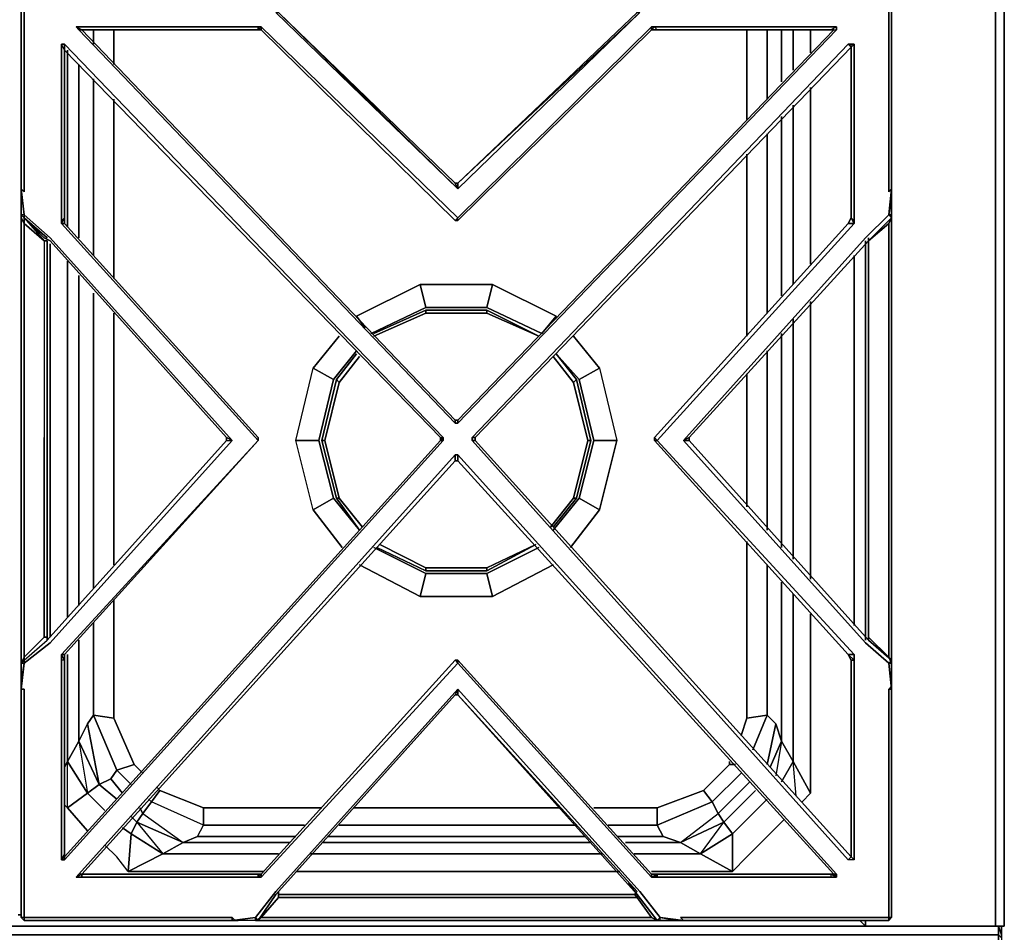
# Model space of a CAD drawing. Units: inches. Extents: x 0 to 35.9, y -30.9 to 0.
# Drawn here: x 23.4 to 35.9, y -25.2 to -13.6 of the extents above; entities that cross this region are included whole.
import ezdxf

# ---------------------------------------------------------------- set-up
doc = ezdxf.new("R2010")
doc.units = ezdxf.units.IN
doc.header["$MEASUREMENT"] = 0
doc.layers.get('0').update_dxf_attribs({"true_color": 0x5890e1})

msp = doc.modelspace()

# ---------------------------------------------------------------- linework, layer by layer
at = {"color": 78, "elevation": 0}
for points in [[(35.902, -25.085), (35.902, -0.878), (35.902, -0.805), (35.902, -0.878), (35.792, -0.878), (35.792, -25.085)], [(35.902, -25.085), (35.902, -0.878), (35.902, -0.805), (35.902, -0.878)], [(35.902, -25.085), (35.902, -0.878), (35.792, -0.878), (35.792, -25.085)], [(34.146, -16.405), (34.146, -21.46)], [(34.146, -21.46), (34.146, -16.405)], [(34.146, -25.012), (34.146, -25.085)], [(34.146, -25.085), (34.146, -25.012)], [(35.829, -27.611), (35.829, -25.195), (35.829, -25.085), (17.933, -25.085), (0.11, -25.085), (0.11, -25.195), (17.933, -25.195), (35.829, -25.195), (35.866, -25.232), (35.866, -27.611)], [(35.792, -25.085), (34.146, -25.085)], [(35.829, -25.085), (35.866, -25.085), (35.866, -25.195)], [(35.866, -25.085), (35.866, -25.195), (35.829, -25.085)], [(35.866, -25.158), (35.866, -25.085)]]:
    msp.add_lwpolyline(points, close=True, dxfattribs=at)
for points in [[(35.792, -25.085), (35.792, -0.878), (35.902, -0.878)], [(35.829, -25.085), (17.933, -25.085), (0.11, -25.085), (0, -25.195)], [(35.866, -25.195), (35.866, -25.085), (35.829, -25.085), (17.933, -25.085), (35.829, -25.085), (35.829, -25.195), (35.829, -27.611), (17.933, -27.611), (0.11, -27.611), (0.11, -25.195), (0.11, -25.085), (0, -25.195), (0, -25.232), (0, -27.611)], [(35.829, -25.195), (35.829, -27.611), (35.829, -25.195), (17.933, -25.195), (0.11, -25.195), (0.11, -27.611), (0.11, -25.195), (17.933, -25.195), (35.829, -25.195), (35.866, -25.232), (35.866, -25.195), (35.829, -25.085), (35.866, -25.085)], [(35.792, -25.085), (34.146, -25.085)], [(34.146, -25.085), (35.792, -25.085)], [(35.902, -25.085), (35.792, -25.085)], [(35.829, -27.611), (35.829, -25.195), (35.829, -25.085), (35.866, -25.195), (35.866, -25.232)], [(35.866, -25.158), (35.866, -25.085)]]:
    msp.add_lwpolyline(points, dxfattribs=at)
at = {"color": 225, "elevation": 0}
for points in [[(23.458, -13.184), (23.495, -13.147), (23.678, -13.147), (26.131, -13.147), (26.131, -13.184), (23.715, -13.184), (23.495, -13.184), (23.495, -13.147), (23.495, -13.184), (23.458, -13.184), (23.458, -13.367), (23.458, -15.747), (23.458, -15.856)], [(26.424, -13.184), (26.204, -13.147), (26.131, -13.147), (26.131, -13.184), (23.715, -13.184), (23.495, -13.184), (23.495, -13.403), (23.495, -15.783), (23.458, -15.747), (23.458, -13.367)], [(23.458, -13.184), (23.458, -13.367), (23.458, -15.747)], [(34.476, -13.184), (34.439, -13.147), (34.256, -13.147), (34.439, -13.147), (34.439, -13.184), (34.439, -13.403), (34.439, -15.783), (34.476, -15.747), (34.439, -16.076), (34.146, -16.368), (31.84, -18.933), (31.913, -18.897), (31.913, -18.933), (34.183, -21.46), (31.913, -18.933), (31.913, -18.897), (34.183, -16.405), (31.913, -18.897), (31.913, -18.933)], [(34.439, -13.184), (34.476, -13.184), (34.476, -13.367), (34.476, -15.747), (34.476, -13.367), (34.476, -13.184), (34.439, -13.147)], [(34.476, -15.747), (34.476, -13.367), (34.476, -13.184)], [(26.68, -24.646), (26.424, -24.975), (26.131, -25.012), (26.131, -24.975), (23.715, -24.975), (23.495, -24.975), (23.495, -24.756), (23.495, -22.081), (23.458, -22.081), (23.495, -21.752), (23.824, -21.496), (26.131, -18.933), (23.824, -16.368), (23.495, -16.076), (23.458, -15.747), (23.495, -15.783), (23.495, -13.403)], [(34.439, -13.403), (34.439, -15.783), (34.476, -15.747), (34.439, -16.076), (34.146, -16.368), (31.84, -18.933)], [(26.68, -13.513), (28.986, -15.747), (31.291, -13.513)], [(28.95, -15.673), (26.716, -13.513)], [(31.254, -13.513), (31.291, -13.513), (28.986, -15.673), (28.95, -15.673)], [(28.986, -15.673), (28.986, -15.747), (31.291, -13.513), (28.986, -15.747), (28.986, -15.673), (31.254, -13.513), (31.218, -13.476)], [(31.254, -13.513), (28.986, -15.673)], [(33.78, -13.696), (31.474, -13.696), (31.437, -13.696), (28.986, -16.112), (26.497, -13.696), (26.46, -13.696), (24.154, -13.696)], [(24.227, -13.733), (24.154, -13.696), (24.19, -13.733)], [(24.154, -13.696), (26.46, -13.696)], [(26.497, -13.696), (26.46, -13.733), (26.497, -13.733), (26.46, -13.733), (24.227, -13.733)], [(28.95, -18.677), (24.227, -13.733), (26.46, -13.733), (26.46, -13.696), (26.497, -13.696)], [(28.95, -16.149), (28.986, -16.112), (26.497, -13.696), (26.497, -13.733), (26.46, -13.733)], [(28.95, -16.149), (26.497, -13.733), (26.497, -13.696), (28.986, -16.112)], [(28.95, -16.149), (28.986, -16.149), (28.986, -16.112), (31.437, -13.696), (31.437, -13.733)], [(31.437, -13.733), (31.51, -13.733), (31.474, -13.696), (33.78, -13.696), (33.707, -13.733)], [(31.437, -13.733), (31.51, -13.733), (31.437, -13.733), (31.474, -13.696), (31.437, -13.696)], [(24.19, -13.733), (28.95, -18.714), (28.986, -18.714), (33.78, -13.733)], [(28.95, -18.677), (24.227, -13.733), (26.46, -13.733)], [(26.497, -13.733), (28.95, -16.149)], [(33.744, -13.733), (28.986, -18.677)], [(28.986, -16.149), (31.437, -13.733)], [(33.744, -13.733), (33.78, -13.733), (28.986, -18.714), (28.986, -18.677)], [(31.51, -13.733), (33.707, -13.733)], [(33.744, -13.733), (33.707, -13.733), (33.78, -13.733)], [(33.707, -13.733), (33.744, -13.733)], [(23.971, -24.244), (24.007, -24.244), (24.007, -24.205), (24.007, -24.169), (24.007, -24.205), (24.007, -24.244), (23.971, -24.244), (24.007, -24.205), (24.007, -24.169), (24.007, -21.716), (23.971, -21.642), (26.46, -18.933), (24.007, -21.642), (24.007, -21.716), (23.971, -21.716), (23.971, -21.642), (26.46, -18.933), (23.971, -16.186), (23.971, -16.149), (24.007, -16.112), (24.007, -13.989), (23.971, -13.915), (23.971, -16.149), (24.007, -16.112), (24.007, -16.186), (23.971, -16.186), (23.971, -16.149), (24.007, -16.112), (24.007, -13.989), (28.765, -18.897), (24.007, -13.989), (28.765, -18.897), (28.801, -18.897), (28.801, -18.933), (28.765, -18.897), (28.765, -18.933), (28.801, -18.933), (24.007, -24.244), (28.801, -18.933), (28.765, -18.933), (24.007, -24.205), (23.971, -24.244), (24.007, -24.169), (24.007, -21.716), (23.971, -21.716), (23.971, -24.244), (24.007, -24.169), (23.971, -24.244), (24.007, -24.244), (28.801, -18.933), (28.801, -18.897), (24.007, -13.915), (23.971, -13.915), (24.007, -13.915), (24.007, -13.989), (28.765, -18.897), (28.801, -18.897), (24.007, -13.915), (28.801, -18.897), (28.801, -18.933), (28.765, -18.897), (28.765, -18.933), (28.765, -18.897), (28.801, -18.933), (28.765, -18.897), (28.765, -18.933), (24.007, -24.205), (28.765, -18.933), (24.007, -24.205), (24.007, -24.244), (24.007, -24.205), (24.007, -24.169), (24.007, -21.716), (24.007, -21.642), (26.46, -18.933), (26.46, -18.897), (26.46, -18.933), (23.971, -16.186), (24.007, -16.112), (24.007, -13.989), (23.971, -13.915), (24.007, -13.915), (24.007, -13.989), (24.007, -13.915), (24.007, -13.989), (24.007, -16.112), (24.007, -16.186), (23.971, -16.186), (26.46, -18.933), (24.007, -21.642), (23.971, -21.642), (23.971, -21.716), (23.971, -24.244), (23.971, -21.716)], [(23.971, -13.915), (23.971, -16.149), (23.971, -16.186)], [(24.007, -13.989), (23.971, -13.915)], [(23.971, -16.149), (23.971, -13.915)], [(24.007, -13.989), (24.007, -13.915)], [(31.51, -18.933), (34, -16.186), (34, -16.149), (34, -13.915), (33.963, -13.915), (33.927, -13.915), (29.169, -18.897)], [(29.206, -18.897), (33.963, -13.952), (33.963, -16.112)], [(29.206, -18.897), (33.963, -13.952)], [(33.927, -13.915), (33.963, -13.915)], [(33.963, -13.952), (33.963, -16.112), (33.927, -16.186)], [(34, -13.915), (33.963, -13.952)], [(28.95, -15.673), (28.986, -15.673), (28.986, -15.747)], [(28.986, -15.747), (28.95, -15.673)], [(23.495, -16.112), (23.751, -16.405), (23.788, -16.405), (23.788, -18.933), (23.788, -21.423), (23.788, -21.46), (26.058, -18.933), (26.058, -18.897), (26.131, -18.933), (23.824, -16.368), (23.495, -16.076), (23.458, -15.747), (23.458, -16.076), (23.458, -16.112), (23.458, -18.933), (23.458, -21.752), (23.458, -22.008), (23.495, -21.752), (23.458, -21.752), (23.495, -21.679), (23.495, -21.716), (23.788, -21.46), (26.058, -18.933), (26.131, -18.933), (23.824, -21.496), (23.495, -21.752), (23.458, -22.081)], [(34.476, -15.747), (34.439, -15.783)], [(34.476, -16.112), (34.476, -16.076), (34.476, -15.856), (34.476, -15.747), (34.439, -15.783)], [(34.476, -15.747), (34.476, -15.856)], [(34.476, -15.856), (34.439, -16.076), (34.476, -16.076), (34.476, -16.112), (34.476, -16.076)], [(34.476, -18.933), (34.476, -16.112), (34.476, -16.076), (34.476, -15.856)], [(34.476, -18.933), (34.476, -16.112), (34.476, -16.076), (34.476, -15.856)], [(23.495, -16.076), (23.458, -16.076), (23.495, -16.112), (23.495, -16.186), (23.458, -16.112), (23.458, -16.076)], [(23.458, -16.076), (23.495, -16.112)], [(23.458, -16.076), (23.458, -16.112), (23.458, -18.933), (23.458, -21.752), (23.458, -18.933)], [(26.131, -24.975), (23.715, -24.975), (23.495, -24.975), (23.495, -24.756), (23.495, -22.081), (23.458, -22.081), (23.458, -22.008), (23.458, -21.752), (23.458, -18.933), (23.458, -16.112), (23.458, -16.076), (23.495, -16.112), (23.495, -16.076), (23.458, -16.076), (23.495, -16.112), (23.495, -16.186), (23.751, -16.405), (23.751, -18.897), (23.751, -18.97), (23.751, -21.423), (23.788, -21.423), (23.751, -21.423), (23.495, -21.679), (23.495, -18.97), (23.495, -18.897), (23.495, -16.186), (23.458, -16.112)], [(26.131, -18.933), (23.824, -16.368), (23.495, -16.076), (23.495, -16.112), (23.751, -16.368), (23.824, -16.405), (26.058, -18.897)], [(34.183, -16.405), (34.476, -16.112), (34.439, -16.076)], [(34.439, -16.076), (34.476, -16.076), (34.476, -16.112)], [(34.476, -16.076), (34.476, -16.112)], [(34.476, -16.112), (34.476, -16.076)], [(23.458, -18.933), (23.458, -16.112), (23.495, -16.186), (23.495, -18.897), (23.495, -18.97)], [(23.788, -16.368), (23.495, -16.112), (23.495, -16.149)], [(23.751, -16.368), (23.495, -16.112), (23.788, -16.368)], [(23.788, -21.423), (23.788, -18.933), (23.788, -16.405), (23.751, -16.405), (23.495, -16.186), (23.495, -16.112), (23.495, -16.149)], [(23.495, -16.112), (23.751, -16.368), (23.824, -16.405)], [(23.495, -16.112), (23.751, -16.368)], [(23.495, -18.897), (23.495, -16.186), (23.751, -16.405), (23.751, -18.897)], [(23.971, -16.186), (24.007, -16.186), (26.46, -18.897)], [(26.46, -18.897), (24.007, -16.186)], [(33.927, -16.186), (31.474, -18.897)], [(33.927, -16.186), (31.474, -18.897), (31.474, -18.933), (33.927, -21.642), (31.474, -18.933), (31.474, -18.897), (33.927, -16.186), (34, -16.186), (31.51, -18.933), (34, -21.642), (33.927, -21.642)], [(34, -16.149), (34, -16.186), (33.963, -16.112)], [(34.183, -16.405), (34.476, -16.112), (34.476, -16.149)], [(34.183, -16.405), (34.439, -16.186), (34.439, -18.933)], [(34.439, -18.933), (34.439, -16.186), (34.476, -16.112)], [(34.476, -16.112), (34.439, -16.186)], [(34.476, -16.112), (34.476, -16.149)], [(34.476, -16.112), (34.476, -18.933)], [(23.824, -16.405), (23.751, -16.368)], [(23.788, -18.933), (23.788, -16.405), (23.751, -16.405), (23.751, -18.897), (23.751, -18.97)], [(23.788, -21.46), (23.788, -21.423), (23.788, -18.933), (23.788, -16.405), (23.788, -16.59)], [(23.824, -16.405), (26.058, -18.897)], [(31.913, -18.897), (34.183, -16.405)], [(34.183, -16.368), (34.183, -16.405)], [(34.183, -16.368), (34.183, -16.405), (34.183, -18.933), (34.183, -21.46), (34.476, -21.716), (34.439, -21.752), (34.476, -21.752), (34.476, -21.716)], [(34.183, -16.405), (34.183, -18.933), (34.183, -21.46), (34.183, -21.423), (34.476, -21.716), (34.183, -21.46), (34.183, -21.423), (34.439, -21.679), (34.476, -21.716), (34.476, -21.752), (34.476, -21.789)], [(34.476, -22.008), (34.476, -22.081), (34.476, -21.752), (34.439, -21.679), (34.183, -21.423), (34.183, -18.933), (34.183, -16.405)], [(28.986, -18.677), (28.95, -18.677)], [(28.986, -18.714), (28.95, -18.714)], [(23.458, -21.789), (23.458, -21.752), (23.495, -21.716), (23.495, -21.679), (23.751, -21.423), (23.788, -21.423), (23.788, -18.933)], [(23.495, -18.897), (23.495, -18.97)], [(23.751, -18.97), (23.751, -18.897)], [(26.058, -18.897), (26.058, -18.933)], [(26.46, -18.933), (26.46, -18.897)], [(26.46, -18.933), (26.46, -18.897)], [(31.913, -18.897), (31.913, -18.933), (31.84, -18.933), (34.146, -21.496), (34.439, -21.752), (34.476, -22.081), (34.439, -22.081), (34.439, -24.756), (34.439, -24.975), (34.219, -24.975), (31.803, -24.975), (31.84, -25.012), (31.547, -24.975), (31.291, -24.646), (28.986, -22.081), (26.68, -24.646)], [(28.801, -18.933), (28.765, -18.933)], [(29.206, -18.933), (29.206, -18.897), (29.169, -18.897)], [(29.169, -18.897), (29.206, -18.897), (29.206, -18.933), (33.963, -24.205), (33.927, -24.244), (29.169, -18.933)], [(29.169, -18.933), (33.927, -24.244)], [(33.963, -21.716), (33.963, -24.205), (29.206, -18.933), (29.169, -18.933)], [(29.206, -18.933), (29.206, -18.897)], [(29.206, -18.933), (33.963, -24.205), (34, -24.244), (34, -21.716), (34, -21.642)], [(34, -24.244), (34, -21.716), (34, -21.642), (31.51, -18.933), (31.474, -18.897), (31.474, -18.933), (33.927, -21.642)], [(31.474, -18.897), (31.474, -18.933)], [(31.474, -18.933), (31.51, -18.933), (31.474, -18.897)], [(31.913, -18.933), (31.84, -18.933), (34.146, -21.496), (34.439, -21.752), (34.476, -22.081), (34.439, -22.081), (34.476, -22.045)], [(34.439, -18.933), (34.439, -21.679), (34.183, -21.423), (34.183, -18.933), (34.183, -21.46), (31.913, -18.933)], [(34.476, -21.752), (34.439, -21.679), (34.439, -18.933)], [(34.476, -21.789), (34.476, -21.752), (34.476, -18.933)], [(23.495, -18.97), (23.495, -21.679), (23.458, -21.752)], [(23.751, -18.97), (23.751, -21.423), (23.495, -21.679), (23.495, -18.97)], [(23.495, -21.716), (23.788, -21.46), (23.788, -21.423), (23.751, -21.423), (23.751, -18.97)], [(26.497, -24.463), (28.986, -21.752), (31.437, -24.463), (31.474, -24.463), (33.78, -24.463), (33.78, -24.427), (28.986, -19.116), (28.95, -19.116), (24.19, -24.427)], [(24.227, -24.427), (28.95, -19.189)], [(24.227, -24.427), (28.95, -19.189), (28.986, -19.189)], [(28.95, -19.116), (28.986, -19.116)], [(28.986, -19.189), (28.986, -19.116), (33.78, -24.427), (33.744, -24.427)], [(28.986, -19.189), (33.744, -24.427)], [(23.788, -21.423), (23.751, -21.423)], [(34.476, -21.716), (34.183, -21.46)], [(23.458, -21.752), (23.495, -21.679), (23.495, -21.716), (23.458, -21.752), (23.495, -21.752)], [(24.007, -21.716), (24.007, -21.642)], [(34.439, -21.752), (34.476, -21.752), (34.476, -21.716), (34.439, -21.679), (34.476, -21.752)], [(23.495, -21.716), (23.458, -21.752), (23.495, -21.716), (23.495, -21.752)], [(23.458, -22.008), (23.458, -21.752), (23.458, -21.789)], [(24.007, -21.716), (24.007, -24.169)], [(28.95, -21.716), (26.497, -24.427)], [(26.497, -24.427), (26.497, -24.463), (28.986, -21.752), (28.95, -21.716)], [(28.95, -21.716), (28.986, -21.716), (28.986, -21.752)], [(28.95, -21.716), (28.986, -21.716), (31.437, -24.427)], [(31.437, -24.427), (28.986, -21.716)], [(28.986, -21.716), (28.986, -21.752), (31.437, -24.463), (31.437, -24.427), (31.51, -24.427), (31.51, -24.463)], [(31.437, -24.427), (31.437, -24.463), (28.986, -21.752), (28.986, -21.716)], [(23.458, -22.008), (23.458, -22.081)], [(34.476, -22.081), (34.476, -24.793), (34.476, -24.975), (34.439, -24.975), (34.439, -24.756), (34.439, -22.081), (34.476, -22.045)], [(34.476, -24.975), (34.476, -24.793), (34.476, -22.081), (34.476, -22.008)], [(23.458, -22.081), (23.458, -24.793), (23.458, -24.975)], [(26.46, -25.012), (26.68, -24.683), (28.95, -22.155)], [(26.68, -24.646), (28.986, -22.081), (28.95, -22.155), (26.68, -24.683)], [(26.68, -24.646), (28.986, -22.081), (28.95, -22.155), (26.68, -24.683), (28.95, -22.155), (26.716, -24.646)], [(28.986, -24.683), (26.716, -24.683), (26.716, -24.646), (28.95, -22.155), (28.986, -22.155), (28.986, -22.081), (31.291, -24.646), (31.547, -24.975), (31.51, -25.012), (31.254, -24.683), (28.986, -22.155)], [(28.986, -22.081), (28.986, -22.155), (28.95, -22.155)], [(28.986, -22.155), (28.986, -22.081), (31.291, -24.646)], [(31.145, -24.537), (31.254, -24.683), (28.986, -22.155), (31.254, -24.646)], [(31.291, -24.646), (31.547, -24.975), (31.84, -25.012), (31.803, -24.975), (34.219, -24.975), (34.439, -24.975), (34.439, -24.756), (34.439, -22.081), (34.476, -22.081)], [(34, -24.244), (33.927, -24.244)], [(24.19, -24.427), (24.154, -24.463)], [(26.46, -24.427), (24.227, -24.427), (26.46, -24.427), (26.46, -24.463), (24.154, -24.463)], [(24.154, -24.463), (26.46, -24.463), (26.497, -24.463)], [(24.227, -24.463), (24.227, -24.427), (26.46, -24.427), (26.46, -24.463)], [(24.227, -24.427), (24.227, -24.463)], [(26.497, -24.427), (26.46, -24.427), (26.46, -24.463)], [(26.497, -24.463), (26.46, -24.463), (26.497, -24.427)], [(33.744, -24.427), (33.707, -24.427), (31.51, -24.427), (33.707, -24.427), (33.78, -24.463), (31.474, -24.463)], [(31.51, -24.463), (31.51, -24.427), (33.707, -24.427), (33.707, -24.463)], [(33.78, -24.463), (33.707, -24.427), (33.744, -24.427)], [(33.707, -24.427), (33.707, -24.463)], [(26.424, -25.012), (26.131, -25.012), (26.424, -24.975), (26.68, -24.646)], [(26.68, -24.683), (26.46, -25.012), (26.424, -24.975), (26.68, -24.646)], [(31.218, -24.683), (31.254, -24.719), (28.986, -24.719), (26.716, -24.719), (26.716, -24.683), (26.716, -24.646), (26.716, -24.719), (26.497, -24.975), (26.46, -25.012), (26.424, -25.012), (26.497, -24.975), (28.986, -24.975), (31.437, -24.975), (31.51, -25.012)], [(26.716, -24.683), (26.716, -24.719), (26.716, -24.646)], [(31.254, -24.646), (31.218, -24.683), (31.254, -24.683), (31.51, -25.012)], [(28.986, -25.012), (26.424, -25.012), (26.497, -24.975), (26.46, -25.012), (26.68, -24.683)], [(26.46, -25.012), (26.68, -24.683)], [(31.218, -24.683), (28.986, -24.683), (26.716, -24.683)], [(26.716, -24.683), (28.986, -24.683), (31.218, -24.683)], [(31.254, -24.683), (31.254, -24.719), (31.218, -24.683)], [(31.254, -24.683), (31.254, -24.719)], [(23.495, -24.975), (23.495, -25.012), (23.458, -24.975)], [(26.131, -25.012), (23.678, -25.012), (23.495, -25.012), (23.495, -24.975), (23.458, -24.975), (23.495, -25.012), (23.495, -24.975), (23.715, -24.975), (26.131, -24.975)], [(23.495, -25.012), (23.678, -25.012), (26.131, -25.012), (26.204, -25.012)], [(23.678, -25.012), (26.131, -25.012), (26.204, -25.012)], [(26.168, -25.012), (26.131, -24.975), (26.131, -25.012), (26.204, -25.012)], [(26.168, -25.012), (26.131, -24.975), (26.131, -25.012)], [(26.424, -24.975), (26.424, -25.012), (26.46, -25.012), (26.497, -24.975), (26.424, -25.012)], [(26.424, -25.012), (28.986, -25.012), (31.51, -25.012), (31.547, -25.012), (31.766, -25.012)], [(31.51, -25.012), (28.986, -25.012), (26.424, -25.012)], [(26.424, -25.012), (26.46, -25.012)], [(31.547, -25.012), (31.51, -25.012), (31.547, -25.012), (31.547, -24.975)], [(31.51, -25.012), (31.547, -24.975)], [(31.51, -25.012), (31.547, -25.012)], [(31.51, -25.012), (31.547, -25.012)], [(31.547, -25.012), (31.766, -25.012), (31.84, -25.012)], [(31.84, -25.012), (31.766, -25.012)], [(31.84, -25.012), (31.803, -24.975), (34.219, -24.975), (34.439, -24.975), (34.439, -25.012)], [(34.476, -24.975), (34.439, -25.012), (34.439, -24.975)]]:
    msp.add_lwpolyline(points, dxfattribs=at)
for points in [[(23.458, -13.367), (23.458, -13.184), (23.495, -13.184), (23.495, -13.403), (23.495, -15.783), (23.458, -15.747), (23.458, -15.856), (23.458, -15.747)], [(34.439, -15.783), (34.439, -13.403), (34.439, -13.184), (34.476, -13.184), (34.476, -13.367), (34.476, -15.747)], [(26.716, -13.513), (28.95, -15.673), (28.986, -15.747), (26.68, -13.513)], [(26.716, -13.513), (28.986, -15.747), (26.68, -13.513)], [(26.716, -13.513), (28.95, -15.673)], [(28.986, -15.673), (31.254, -13.513)], [(24.227, -13.733), (24.154, -13.696), (26.46, -13.696), (26.46, -13.733)], [(24.154, -13.696), (24.19, -13.733), (24.227, -13.733)], [(26.46, -13.733), (26.46, -13.696), (26.497, -13.696), (26.497, -13.733)], [(31.437, -13.733), (28.986, -16.149), (28.986, -16.112), (31.437, -13.696)], [(31.474, -13.696), (31.51, -13.733), (31.437, -13.733), (31.437, -13.696)], [(31.51, -13.733), (31.474, -13.696), (33.78, -13.696), (33.707, -13.733)], [(33.78, -13.733), (33.78, -13.696), (33.707, -13.733)], [(33.78, -13.696), (33.78, -13.733)], [(24.19, -13.733), (24.227, -13.733)], [(24.227, -13.733), (28.95, -18.677), (28.95, -18.714), (24.19, -13.733)], [(28.95, -18.677), (24.227, -13.733), (24.19, -13.733), (28.95, -18.714)], [(28.95, -16.149), (26.497, -13.733)], [(33.744, -13.733), (33.78, -13.733), (28.986, -18.714), (28.986, -18.677)], [(28.986, -18.677), (33.744, -13.733)], [(31.437, -13.733), (28.986, -16.149)], [(33.707, -13.733), (31.51, -13.733)], [(33.744, -13.733), (33.707, -13.733)], [(29.206, -18.897), (29.169, -18.897), (33.927, -13.915), (33.963, -13.952)], [(29.206, -18.897), (29.206, -18.933), (29.169, -18.933), (29.169, -18.897), (33.927, -13.915), (33.963, -13.952)], [(33.963, -13.952), (33.927, -13.915), (33.963, -13.915), (34, -13.915)], [(33.963, -13.952), (34, -13.915), (34, -16.149), (33.963, -16.112)], [(34, -16.149), (33.963, -16.112), (33.963, -13.952), (33.963, -13.915), (34, -13.915)], [(28.95, -15.673), (28.986, -15.673)], [(23.458, -16.076), (23.458, -15.747), (23.495, -16.076)], [(34.476, -15.747), (34.476, -15.856), (34.476, -16.076), (34.439, -16.076)], [(34.439, -16.076), (34.476, -16.112), (34.183, -16.405), (31.913, -18.897), (31.84, -18.933), (34.146, -16.368)], [(23.495, -16.112), (23.788, -16.368)], [(24.007, -16.112), (24.007, -16.186)], [(24.007, -16.186), (26.46, -18.897)], [(28.95, -16.149), (28.986, -16.149), (28.986, -16.112)], [(28.986, -16.149), (28.95, -16.149)], [(33.927, -16.186), (34, -16.186), (31.51, -18.933), (31.474, -18.897)], [(33.963, -16.112), (34, -16.149), (34, -16.186), (33.927, -16.186)], [(33.927, -16.186), (33.963, -16.112)], [(34.476, -16.112), (34.439, -16.186), (34.183, -16.405), (34.439, -16.186), (34.183, -16.405)], [(34.476, -16.112), (34.439, -16.186)], [(34.476, -16.112), (34.476, -18.933), (34.476, -21.752), (34.476, -21.716), (34.439, -21.679), (34.439, -18.933), (34.439, -16.186)], [(23.788, -16.405), (23.788, -16.59)], [(26.058, -18.897), (23.824, -16.405)], [(34.183, -16.405), (34.183, -16.368)], [(34.183, -18.933), (34.183, -16.405)], [(34.183, -18.933), (34.183, -16.405)], [(28.986, -18.714), (28.95, -18.714), (28.95, -18.677), (28.986, -18.677)], [(28.95, -18.677), (28.986, -18.677)], [(23.495, -21.752), (23.495, -21.716), (23.788, -21.46), (26.058, -18.933), (26.131, -18.933), (23.824, -21.496)], [(23.788, -21.46), (26.058, -18.933)], [(23.971, -21.642), (26.46, -18.933), (24.007, -21.642)], [(26.058, -18.897), (26.058, -18.933), (26.131, -18.933)], [(26.46, -18.897), (26.46, -18.933)], [(29.169, -18.933), (29.169, -18.897)], [(33.963, -24.205), (33.927, -24.244), (29.169, -18.933), (29.206, -18.933)], [(31.474, -18.933), (31.51, -18.933), (34, -21.642), (33.927, -21.642)], [(31.913, -18.933), (34.183, -21.46), (34.476, -21.716), (34.439, -21.752), (34.146, -21.496), (31.84, -18.933)], [(34.183, -21.46), (34.183, -18.933), (34.183, -21.423)], [(34.476, -21.752), (34.476, -18.933)], [(24.227, -24.427), (24.19, -24.427), (28.95, -19.116), (28.95, -19.189)], [(28.95, -19.189), (24.227, -24.427), (24.19, -24.427), (28.95, -19.116)], [(28.95, -19.189), (28.95, -19.116), (28.986, -19.116), (28.986, -19.189)], [(28.986, -19.189), (28.95, -19.189)], [(28.986, -19.189), (28.986, -19.116), (33.78, -24.427), (33.744, -24.427)], [(33.744, -24.427), (28.986, -19.189)], [(24.007, -21.716), (23.971, -21.716), (23.971, -21.642), (24.007, -21.642)], [(33.927, -21.642), (34, -21.642), (34, -21.716), (33.963, -21.716)], [(33.963, -21.716), (34, -21.716), (33.927, -21.642)], [(33.963, -21.716), (33.927, -21.642)], [(23.495, -21.752), (23.458, -22.081), (23.458, -22.008), (23.458, -21.752)], [(26.497, -24.427), (28.95, -21.716), (28.986, -21.752), (26.497, -24.463)], [(26.497, -24.427), (28.95, -21.716)], [(28.95, -21.716), (28.986, -21.716)], [(28.986, -21.716), (31.437, -24.427)], [(33.963, -24.205), (33.963, -21.716), (34, -21.716), (34, -24.244)], [(33.963, -24.205), (33.963, -21.716)], [(34.476, -21.752), (34.476, -22.081), (34.439, -21.752)], [(34.476, -22.081), (34.476, -22.008)], [(34.476, -22.008), (34.476, -22.081)], [(23.495, -22.081), (23.495, -24.756), (23.495, -24.975), (23.458, -24.975), (23.458, -24.793), (23.458, -22.081)], [(23.458, -22.081), (23.495, -22.081)], [(23.458, -24.975), (23.458, -24.793), (23.458, -22.081), (23.458, -24.793), (23.458, -24.975), (23.495, -25.012)], [(26.716, -24.646), (28.95, -22.155)], [(28.986, -22.155), (28.95, -22.155)], [(31.254, -24.683), (28.986, -22.155), (31.254, -24.646), (28.986, -22.155)], [(34.476, -22.081), (34.476, -24.793), (34.476, -24.975), (34.439, -25.012), (34.256, -25.012), (31.84, -25.012), (34.256, -25.012), (34.439, -25.012), (34.476, -24.975), (34.476, -24.793)], [(34, -24.244), (33.927, -24.244), (33.963, -24.205)], [(24.19, -24.427), (24.154, -24.463), (24.227, -24.427)], [(26.46, -24.427), (26.46, -24.463), (24.154, -24.463), (24.227, -24.427)], [(24.154, -24.463), (24.227, -24.427), (24.19, -24.427), (24.154, -24.463)], [(26.46, -24.463), (26.46, -24.427), (26.497, -24.427), (26.497, -24.463)], [(26.46, -24.427), (26.497, -24.427)], [(31.254, -24.683), (31.145, -24.537)], [(31.437, -24.463), (31.437, -24.427), (31.51, -24.427), (31.474, -24.463)], [(31.474, -24.463), (31.51, -24.427), (31.437, -24.463), (31.474, -24.463)], [(31.437, -24.427), (31.51, -24.427)], [(33.707, -24.427), (33.78, -24.463), (31.474, -24.463), (31.51, -24.427)], [(33.744, -24.427), (33.78, -24.427), (33.78, -24.463), (33.744, -24.427), (33.707, -24.427)], [(33.744, -24.427), (33.78, -24.463), (33.78, -24.427)], [(26.716, -24.646), (26.716, -24.719), (26.497, -24.975), (28.986, -24.975), (31.437, -24.975), (31.254, -24.719), (28.986, -24.719), (26.716, -24.719), (26.716, -24.683)], [(31.254, -24.646), (31.218, -24.683)], [(31.254, -24.683), (31.218, -24.683), (31.254, -24.646), (31.218, -24.683)], [(26.716, -24.719), (28.986, -24.719), (31.254, -24.719), (31.437, -24.975), (28.986, -24.975), (26.497, -24.975)], [(28.986, -24.683), (31.218, -24.683)], [(31.51, -25.012), (31.437, -24.975), (31.254, -24.719), (31.254, -24.683)], [(23.678, -25.012), (23.495, -25.012)], [(26.424, -24.975), (26.424, -25.012), (26.131, -25.012)], [(26.131, -25.012), (26.204, -25.012)], [(26.204, -25.012), (26.131, -25.012)], [(26.424, -24.975), (26.46, -25.012), (26.424, -25.012)], [(31.51, -25.012), (28.986, -25.012)], [(31.51, -25.012), (31.437, -24.975)], [(31.51, -25.012), (31.437, -24.975)], [(31.547, -25.012), (31.51, -25.012), (31.547, -25.012), (31.547, -24.975), (31.766, -25.012)], [(31.84, -25.012), (31.766, -25.012), (31.547, -25.012), (31.547, -24.975)], [(34.256, -25.012), (31.84, -25.012)], [(34.439, -25.012), (34.256, -25.012)], [(34.439, -24.975), (34.476, -24.975), (34.439, -25.012)]]:
    msp.add_lwpolyline(points, close=True, dxfattribs=at)
at = {"color": 185, "elevation": 0}
for points in [[(24.373, -13.733), (24.373, -13.915)], [(24.631, -13.733), (24.631, -14.171)], [(32.644, -14.869), (32.644, -13.733)], [(32.9, -14.613), (32.9, -13.733)], [(33.083, -14.391), (33.083, -13.733)], [(33.23, -13.733), (33.23, -14.245)], [(33.451, -14.025), (33.451, -13.733)], [(24.044, -16.222), (24.044, -13.989)], [(24.19, -14.171), (24.19, -16.368)], [(24.373, -14.354), (24.373, -16.59)], [(33.451, -16.7), (33.451, -14.464)], [(24.631, -14.613), (24.631, -16.883)], [(33.23, -14.686), (33.23, -16.956)], [(33.083, -17.102), (33.083, -14.832)], [(32.9, -17.322), (32.9, -15.052)], [(32.644, -17.614), (32.644, -15.308)], [(23.824, -16.442), (23.824, -21.423)], [(24.044, -21.167), (24.044, -16.663)], [(34, -21.277), (34, -16.59)], [(24.19, -16.846), (24.19, -21.021)], [(24.373, -17.066), (24.373, -20.801)], [(33.451, -20.691), (33.451, -17.175)], [(24.631, -17.322), (24.631, -20.508)], [(33.23, -17.395), (33.23, -20.435)], [(33.083, -20.287), (33.083, -17.578)], [(32.9, -20.067), (32.9, -17.797)], [(32.644, -19.775), (32.644, -18.09)], [(32.9, -22.413), (32.644, -22.449), (32.644, -20.214)], [(32.9, -22.413), (32.9, -20.508)], [(33.23, -20.874), (33.23, -22.998), (33.083, -22.742), (33.083, -20.728)], [(24.631, -20.947), (24.631, -22.449), (24.373, -22.413)], [(33.342, -23.51), (33.451, -23.4), (33.451, -21.13)], [(24.373, -21.24), (24.373, -22.413)], [(24.19, -21.46), (24.19, -22.742), (24.044, -22.998), (24.044, -21.642)], [(24.446, -23.291), (24.19, -22.742), (24.3, -22.522), (24.373, -22.413)], [(24.19, -22.742), (24.3, -22.522), (24.446, -23.291), (24.595, -23.218), (24.668, -23.108), (24.373, -22.413)], [(24.373, -22.413), (24.668, -23.108), (24.595, -23.218)], [(24.373, -22.413), (24.631, -22.449), (24.887, -23.035), (24.668, -23.108)], [(24.668, -23.108), (24.373, -22.413)], [(24.373, -22.413), (24.631, -22.449)], [(32.571, -22.669), (32.644, -22.449), (32.9, -22.413)], [(32.9, -22.413), (32.644, -22.449)], [(32.718, -22.852), (32.9, -22.413)], [(33.01, -22.522), (32.9, -22.413)], [(24.446, -23.291), (24.3, -22.522), (24.19, -22.742)], [(24.887, -23.035), (24.631, -22.449)], [(24.631, -22.449), (24.887, -23.035)], [(33.083, -22.742), (33.01, -22.522), (33.083, -22.742), (32.937, -23.071), (33.083, -22.742), (33.01, -23.181)], [(33.266, -23.437), (33.23, -22.998), (33.083, -22.742), (33.01, -22.522)], [(24.044, -22.998), (24.19, -22.742), (24.3, -23.4), (24.446, -23.291), (24.19, -22.742)], [(32.937, -23.071), (33.083, -22.742), (33.23, -22.998), (33.083, -23.254)], [(24.007, -23.071), (24.044, -22.998), (24.3, -23.4), (24.044, -23.583)], [(24.044, -23.583), (24.3, -23.4), (24.044, -22.998)], [(24.044, -23.583), (24.044, -22.998)], [(24.668, -23.108), (24.887, -23.035), (24.997, -23.144)], [(24.668, -23.108), (24.887, -23.035)], [(32.205, -23.51), (32.096, -23.364), (32.425, -23.035), (32.498, -23.035)], [(32.425, -23.035), (32.425, -22.998)], [(33.23, -22.998), (33.451, -23.4)], [(33.451, -23.4), (33.23, -22.998)], [(33.23, -22.998), (33.451, -23.4)], [(24.741, -23.4), (24.595, -23.218), (24.668, -23.108), (24.851, -23.291)], [(32.681, -23.254), (32.279, -23.656), (32.205, -23.51), (32.571, -23.144)], [(24.519, -23.62), (24.3, -23.4), (24.446, -23.291), (24.668, -23.474)], [(24.446, -23.291), (24.595, -23.218)], [(24.595, -23.218), (24.446, -23.291)], [(24.044, -23.583), (24.3, -23.4)], [(25.18, -23.327), (25.216, -23.364), (25.107, -23.51)], [(25.107, -23.51), (25.216, -23.364)], [(27.265, -23.583), (25.765, -23.583), (25.216, -23.364)], [(25.765, -23.803), (25.765, -23.583), (25.216, -23.364)], [(32.096, -23.364), (31.51, -23.583), (30.706, -23.583)], [(32.205, -23.51), (32.096, -23.364), (31.51, -23.583)], [(32.9, -23.474), (32.461, -23.913), (32.352, -23.766), (32.754, -23.364)], [(24.007, -23.547), (24.044, -23.583), (24.3, -23.876)], [(24.997, -23.656), (25.509, -24.022), (25.692, -23.949), (25.765, -23.803), (25.107, -23.51), (24.997, -23.656), (24.924, -23.766)], [(25.07, -23.474), (25.107, -23.51), (24.997, -23.656), (24.96, -23.583)], [(24.997, -23.656), (25.509, -24.022), (25.692, -23.949), (25.765, -23.803), (25.107, -23.51)], [(24.997, -23.656), (25.107, -23.51)], [(31.803, -24.022), (32.279, -23.656), (32.205, -23.51), (31.51, -23.803)], [(26.716, -24.169), (25.253, -24.169), (25.509, -24.022), (24.924, -23.766), (24.997, -23.656)], [(24.924, -23.766), (24.997, -23.656)], [(25.765, -23.803), (25.765, -23.583)], [(28.655, -23.583), (27.667, -23.583)], [(30.267, -23.583), (28.655, -23.583)], [(31.108, -24.022), (31.803, -24.022), (32.279, -23.656)], [(31.51, -23.583), (31.51, -23.803)], [(31.51, -23.803), (31.51, -23.583)], [(32.352, -23.766), (32.279, -23.656)], [(32.461, -24.39), (32.461, -23.913), (32.352, -23.766), (32.279, -23.656)], [(24.851, -23.693), (24.924, -23.766), (24.851, -23.913), (24.741, -23.839)], [(24.851, -23.913), (24.924, -23.766)], [(32.059, -24.169), (32.352, -23.766), (31.803, -24.022)], [(32.644, -24.205), (33.12, -23.73)], [(24.851, -23.913), (25.253, -24.169), (24.814, -24.39), (24.668, -24.205), (24.519, -24.059)], [(24.851, -23.913), (24.814, -24.39), (24.668, -24.205)], [(24.814, -24.39), (25.253, -24.169), (24.851, -23.913)], [(24.814, -24.39), (24.851, -23.913)], [(25.692, -23.949), (25.765, -23.803), (27.045, -23.803)], [(27.484, -23.803), (28.655, -23.803)], [(28.655, -23.803), (30.486, -23.803)], [(30.889, -23.803), (31.51, -23.803), (31.584, -23.949), (30.998, -23.949)], [(31.584, -23.949), (31.51, -23.803)], [(32.059, -24.169), (32.461, -23.913)], [(26.936, -23.949), (25.692, -23.949), (25.509, -24.022)], [(25.509, -24.022), (26.863, -24.022)], [(27.265, -24.022), (28.655, -24.022)], [(28.655, -23.949), (27.338, -23.949)], [(30.596, -23.949), (28.655, -23.949)], [(28.655, -24.022), (30.669, -24.022)], [(31.803, -24.022), (32.059, -24.169), (31.218, -24.169)], [(31.584, -23.949), (31.803, -24.022)], [(31.803, -24.022), (31.584, -23.949)], [(32.059, -24.169), (31.803, -24.022)], [(26.533, -24.39), (24.814, -24.39), (25.253, -24.169)], [(28.655, -24.169), (27.119, -24.169)], [(30.815, -24.169), (28.655, -24.169)], [(32.059, -24.169), (32.461, -24.39)], [(32.461, -24.39), (32.059, -24.169)], [(24.814, -24.39), (24.668, -24.205)], [(32.461, -24.39), (32.644, -24.205)], [(26.936, -24.39), (28.655, -24.39)], [(28.655, -24.39), (31.035, -24.39)], [(31.437, -24.39), (32.461, -24.39)], [(23.422, -24.939), (23.458, -24.939)], [(34.146, -25.085), (34.073, -25.012)], [(28.655, -25.085), (34.146, -25.085)]]:
    msp.add_lwpolyline(points, dxfattribs=at)
for points in [[(24.373, -13.733), (24.373, -13.915)], [(24.631, -13.733), (24.631, -14.171)], [(32.644, -13.733), (32.644, -14.869)], [(32.9, -13.733), (32.9, -14.613)], [(33.083, -13.733), (33.083, -14.391)], [(33.23, -13.733), (33.23, -14.245)], [(33.451, -13.733), (33.451, -14.025)], [(24.044, -13.989), (24.044, -16.222)], [(24.19, -14.171), (24.19, -16.368)], [(24.373, -14.354), (24.373, -16.59)], [(33.451, -14.464), (33.451, -16.7)], [(24.631, -14.613), (24.631, -16.883)], [(33.23, -14.686), (33.23, -16.956)], [(33.083, -14.832), (33.083, -17.102)], [(32.9, -15.052), (32.9, -17.322)], [(32.644, -15.308), (32.644, -17.614)], [(23.824, -16.442), (23.824, -21.423)], [(34.146, -16.405), (34.146, -21.423)], [(34.146, -16.405), (34.146, -21.423)], [(24.044, -16.663), (24.044, -21.167)], [(34, -16.59), (34, -21.277)], [(24.19, -16.846), (24.19, -21.021)], [(24.373, -17.066), (24.373, -20.801)], [(33.451, -17.175), (33.451, -20.691)], [(24.631, -17.322), (24.631, -20.508)], [(33.23, -17.395), (33.23, -20.435)], [(33.083, -17.578), (33.083, -20.287)], [(32.9, -17.797), (32.9, -20.067)], [(32.644, -18.09), (32.644, -19.775)], [(32.644, -20.214), (32.644, -22.449)], [(32.9, -20.508), (32.9, -22.413)], [(33.083, -20.728), (33.083, -22.742)], [(33.23, -20.874), (33.23, -22.998)], [(24.631, -20.947), (24.631, -22.449)], [(33.451, -21.13), (33.451, -23.4)], [(24.373, -21.24), (24.373, -22.413)], [(24.19, -21.46), (24.19, -22.742)], [(24.044, -21.642), (24.044, -22.998)], [(24.3, -22.522), (24.373, -22.413)], [(32.718, -22.852), (32.9, -22.413)], [(32.9, -22.413), (33.01, -22.522)], [(32.644, -22.449), (32.571, -22.669)], [(33.01, -22.522), (32.9, -23.035)], [(24.3, -23.4), (24.044, -22.998), (24.19, -22.742), (24.446, -23.291)], [(24.007, -23.071), (24.044, -22.998)], [(24.997, -23.144), (24.887, -23.035)], [(32.096, -23.364), (32.425, -23.035)], [(32.425, -22.998), (32.425, -23.035)], [(32.425, -23.035), (32.498, -23.035)], [(33.23, -22.998), (33.083, -23.254)], [(24.668, -23.108), (24.851, -23.291)], [(32.205, -23.51), (32.571, -23.144)], [(24.446, -23.291), (24.668, -23.474)], [(24.741, -23.4), (24.595, -23.218)], [(32.681, -23.254), (32.279, -23.656)], [(24.3, -23.4), (24.519, -23.62)], [(25.107, -23.51), (25.216, -23.364), (25.765, -23.583), (25.765, -23.803)], [(25.216, -23.364), (25.18, -23.327)], [(32.205, -23.51), (31.51, -23.803), (31.51, -23.583), (32.096, -23.364)], [(32.352, -23.766), (32.754, -23.364)], [(33.451, -23.4), (33.342, -23.51)], [(24.007, -23.547), (24.044, -23.583)], [(25.07, -23.474), (25.107, -23.51)], [(32.279, -23.656), (32.352, -23.766), (31.803, -24.022), (31.584, -23.949), (31.51, -23.803), (32.205, -23.51)], [(32.461, -23.913), (32.9, -23.474)], [(24.044, -23.583), (24.3, -23.876)], [(24.997, -23.656), (24.96, -23.583)], [(27.265, -23.583), (25.765, -23.583)], [(28.655, -23.583), (27.667, -23.583)], [(30.267, -23.583), (28.655, -23.583)], [(31.51, -23.583), (30.706, -23.583)], [(24.851, -23.693), (24.924, -23.766)], [(24.924, -23.766), (25.509, -24.022), (25.253, -24.169), (24.851, -23.913)], [(24.924, -23.766), (25.253, -24.169), (25.509, -24.022)], [(32.059, -24.169), (31.803, -24.022), (32.352, -23.766), (32.461, -23.913)], [(32.644, -24.205), (33.12, -23.73)], [(24.741, -23.839), (24.851, -23.913)], [(27.045, -23.803), (25.765, -23.803)], [(28.655, -23.803), (27.484, -23.803)], [(28.655, -23.803), (30.486, -23.803)], [(30.889, -23.803), (31.51, -23.803)], [(32.461, -23.913), (32.461, -24.39), (32.059, -24.169)], [(25.509, -24.022), (26.863, -24.022)], [(26.936, -23.949), (25.692, -23.949)], [(27.265, -24.022), (28.655, -24.022)], [(28.655, -23.949), (27.338, -23.949)], [(30.596, -23.949), (28.655, -23.949)], [(28.655, -24.022), (30.669, -24.022)], [(31.584, -23.949), (30.998, -23.949)], [(31.108, -24.022), (31.803, -24.022)], [(24.519, -24.059), (24.668, -24.205)], [(26.716, -24.169), (25.253, -24.169)], [(28.655, -24.169), (27.119, -24.169)], [(30.815, -24.169), (28.655, -24.169)], [(32.059, -24.169), (31.218, -24.169)], [(32.644, -24.205), (32.461, -24.39)], [(24.814, -24.39), (26.533, -24.39)], [(26.936, -24.39), (28.655, -24.39)], [(28.655, -24.39), (31.035, -24.39)], [(31.437, -24.39), (32.461, -24.39)], [(23.129, -25.085), (23.202, -25.012), (23.129, -25.085), (23.129, -25.012), (23.129, -25.085), (28.655, -25.085)], [(23.422, -24.939), (23.458, -24.939)], [(34.073, -25.012), (34.146, -25.085)], [(34.146, -25.012), (34.146, -25.085)], [(34.146, -25.012), (34.146, -25.085)], [(28.655, -25.085), (23.129, -25.085)], [(34.146, -25.085), (28.655, -25.085)]]:
    msp.add_lwpolyline(points, close=True, dxfattribs=at)
at = {"color": 31, "elevation": 0}
for points in [[(27.814, -17.505), (27.704, -17.358), (28.509, -16.956)], [(28.582, -17.249), (28.509, -16.956), (27.704, -17.358)], [(28.509, -16.956), (29.425, -16.956)], [(28.582, -17.249), (29.352, -17.249), (30.047, -17.578), (29.352, -17.249), (29.425, -16.956), (28.509, -16.956)], [(29.352, -17.249), (30.047, -17.578), (30.23, -17.358), (29.425, -16.956)], [(29.425, -16.956), (30.23, -17.358), (30.047, -17.578), (30.23, -17.358)], [(28.582, -17.285), (28.582, -17.322), (27.923, -17.614)], [(30.047, -17.578), (29.352, -17.249), (28.582, -17.249)], [(29.352, -17.285), (28.582, -17.285)], [(28.582, -17.285), (29.352, -17.285)], [(29.352, -17.322), (30.011, -17.614), (29.352, -17.285), (29.352, -17.322), (28.582, -17.322), (28.582, -17.285)], [(28.582, -17.322), (28.582, -17.285)], [(30.011, -17.614), (29.352, -17.322), (29.352, -17.285)], [(27.411, -19.665), (27.228, -18.933), (27.411, -18.163), (27.704, -17.797), (27.411, -18.163), (27.228, -18.933), (27.411, -19.665), (27.155, -19.811), (26.936, -18.933), (27.228, -18.933), (26.936, -18.933), (27.155, -18.017)], [(27.484, -19.665), (27.302, -18.933), (27.484, -18.2), (27.448, -18.163), (27.704, -17.834), (27.448, -18.163), (27.484, -18.2), (27.302, -18.933), (27.265, -18.933), (27.448, -18.163), (27.484, -18.2), (27.741, -17.87)], [(30.486, -19.665), (30.669, -18.933), (30.486, -18.163), (30.45, -18.2), (30.194, -17.87)], [(30.45, -18.2), (30.486, -18.163), (30.23, -17.834), (30.486, -18.163), (30.669, -18.933), (30.632, -18.933), (30.45, -18.2), (30.486, -18.163)], [(30.523, -19.665), (30.706, -18.933), (30.523, -18.163), (30.779, -18.017)], [(30.779, -18.017), (30.998, -18.933), (30.706, -18.933), (30.998, -18.933), (30.779, -19.811)], [(30.779, -18.017), (30.998, -18.933)], [(27.411, -18.163), (27.228, -18.933), (27.411, -19.665), (27.741, -20.067)], [(27.448, -18.163), (27.265, -18.933), (27.448, -19.665), (27.741, -20.067)], [(30.486, -19.665), (30.45, -19.665), (30.632, -18.933), (30.669, -18.933), (30.486, -18.163)], [(30.486, -19.665), (30.669, -18.933), (30.486, -18.163)], [(30.523, -19.665), (30.706, -18.933), (30.523, -18.163)], [(30.523, -18.163), (30.706, -18.933), (30.523, -19.665)], [(30.779, -19.811), (30.998, -18.933), (30.706, -18.933), (30.523, -18.163)], [(27.302, -18.933), (27.484, -19.665), (27.448, -19.665), (27.265, -18.933), (27.302, -18.933), (27.484, -18.2)], [(30.45, -18.2), (30.632, -18.933), (30.669, -18.933), (30.486, -19.665)], [(30.45, -19.665), (30.632, -18.933), (30.45, -18.2)], [(27.155, -19.811), (26.936, -18.933)], [(30.632, -18.933), (30.45, -19.665)], [(30.669, -18.933), (30.486, -19.665)], [(27.448, -19.665), (27.484, -19.665), (27.777, -20.031)], [(30.157, -20.031), (30.45, -19.665), (30.486, -19.665)], [(30.486, -19.665), (30.45, -19.665)], [(30.779, -19.811), (30.523, -19.665)], [(27.923, -20.287), (28.582, -20.618), (29.352, -20.618)], [(27.96, -20.287), (28.582, -20.582), (28.582, -20.545), (27.997, -20.25)], [(28.582, -20.545), (29.352, -20.545), (29.352, -20.582), (29.974, -20.25), (29.352, -20.545)], [(29.352, -20.582), (29.974, -20.25)], [(28.509, -20.911), (28.582, -20.618)], [(29.352, -20.618), (28.582, -20.618)], [(28.582, -20.618), (29.352, -20.618)], [(28.582, -20.618), (29.352, -20.618), (29.425, -20.911)]]:
    msp.add_lwpolyline(points, dxfattribs=at)
for points in [[(28.509, -16.956), (28.582, -17.249)], [(29.425, -16.956), (29.352, -17.249)], [(27.887, -17.578), (28.582, -17.249)], [(27.887, -17.578), (28.582, -17.249)], [(27.923, -17.578), (28.582, -17.285)], [(27.923, -17.578), (28.582, -17.285)], [(27.923, -17.614), (28.582, -17.322)], [(28.582, -17.249), (29.352, -17.249)], [(29.352, -17.285), (29.352, -17.322), (28.582, -17.322), (29.352, -17.322), (30.011, -17.614)], [(28.582, -17.285), (29.352, -17.285)], [(29.352, -17.285), (30.011, -17.614)], [(27.704, -17.358), (27.814, -17.505)], [(27.155, -18.017), (27.484, -17.614)], [(30.45, -17.614), (30.779, -18.017)], [(27.411, -18.163), (27.704, -17.797)], [(27.448, -18.163), (27.704, -17.834)], [(27.484, -18.2), (27.741, -17.87)], [(30.194, -17.87), (30.45, -18.2)], [(30.23, -17.834), (30.486, -18.163)], [(30.23, -17.834), (30.523, -18.163)], [(30.23, -17.834), (30.523, -18.163)], [(27.228, -18.933), (26.936, -18.933), (27.155, -18.017), (27.411, -18.163)], [(27.155, -18.017), (27.411, -18.163)], [(30.779, -18.017), (30.523, -18.163)], [(27.448, -18.163), (27.265, -18.933), (27.302, -18.933), (27.484, -19.665), (27.448, -19.665), (27.265, -18.933), (27.448, -18.163)], [(27.155, -19.811), (27.411, -19.665)], [(27.741, -20.067), (27.411, -19.665)], [(27.741, -20.067), (27.448, -19.665)], [(27.484, -19.665), (27.777, -20.031)], [(30.45, -19.665), (30.157, -20.031)], [(30.486, -19.665), (30.194, -20.031)], [(30.486, -19.665), (30.194, -20.031)], [(30.523, -19.665), (30.194, -20.067)], [(30.523, -19.665), (30.194, -20.067)], [(30.779, -19.811), (30.523, -19.665)], [(27.521, -20.287), (27.155, -19.811)], [(30.779, -19.811), (30.413, -20.287)], [(28.582, -20.618), (27.923, -20.287)], [(27.997, -20.25), (28.582, -20.545), (28.582, -20.582), (27.96, -20.287), (28.582, -20.582), (29.352, -20.582), (29.974, -20.25), (29.352, -20.582), (29.352, -20.545), (28.582, -20.545)], [(29.974, -20.25), (29.352, -20.545)], [(30.011, -20.287), (29.352, -20.618)], [(30.011, -20.287), (29.352, -20.618)], [(28.509, -20.911), (27.741, -20.508)], [(29.425, -20.911), (30.194, -20.508), (29.425, -20.911), (29.352, -20.618), (29.425, -20.911), (28.509, -20.911), (28.582, -20.618), (28.509, -20.911)], [(29.352, -20.582), (28.582, -20.582), (28.582, -20.545), (29.352, -20.545)], [(29.352, -20.582), (28.582, -20.582)]]:
    msp.add_lwpolyline(points, close=True, dxfattribs=at)

doc.saveas('drawing.dxf')
